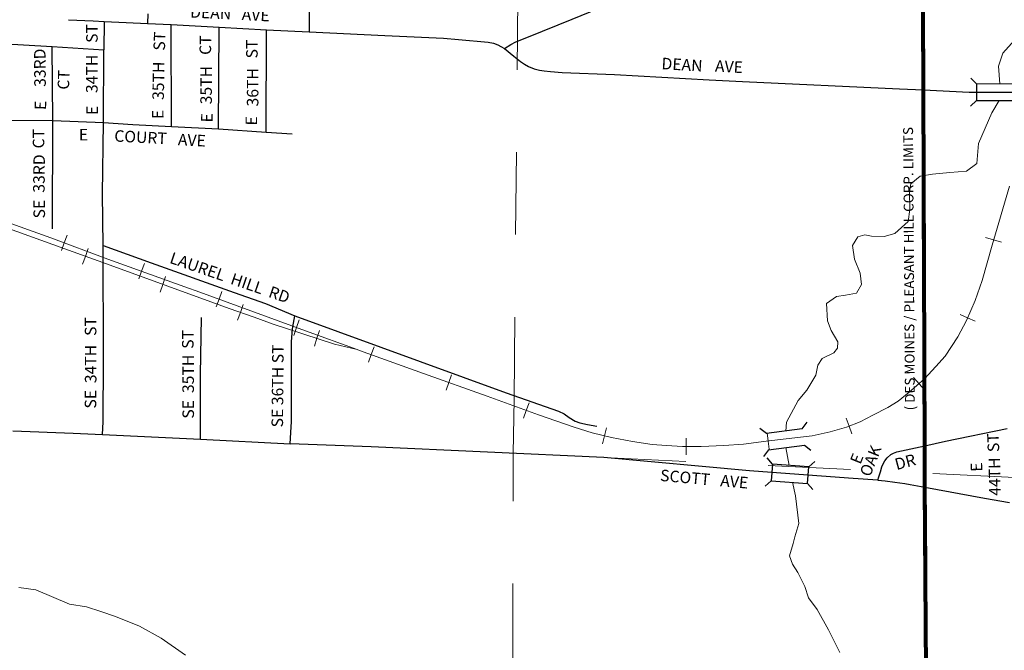
# Model space of a CAD drawing. Extents: x 177.7 to 191.8, y 101.5 to 116.2.
# Drawn here: x 186.8 to 187.9, y 109 to 109.8 of the extents above; entities that cross this region are included whole.
import ezdxf
from ezdxf.enums import TextEntityAlignment as Align

# ---------------------------------------------------------------- set-up
doc = ezdxf.new("R2010")
doc.units = ezdxf.units.MI
doc.header["$MEASUREMENT"] = 0
doc.linetypes.add('DASHED', pattern=[0.187, 0.125, -0.062])
doc.linetypes.add('DOT', pattern=[0.025, 0.005, -0.02])
for name, color, linetype, lineweight in [('tdCiAdjCityStreetCL', 241, 'Continuous', 30), ('tdCiAdjCityStreetTxt', 241, 'Continuous', 0), ('tdCiCityInstCL', 40, 'Continuous', 30), ('tdCiCityStreetCL', 7, 'Continuous', 30), ('tdCiCityStreetTxt', 7, 'Continuous', 0), ('tdCiCorpBndry', 7, 'Continuous', 80), ('tdCiCorpBndryPart', 40, 'DASHED', 80), ('tdCiCorpBndryTxt', 7, 'Continuous', 0), ('tdCiHydroRiver', 162, 'Continuous', 13), ('tdCiRRCL', 40, 'Continuous', 13), ('tdCiSectLine', 7, 'DOT', 13), ('tdCiStrucCartoGrdSep', 7, 'Continuous', 0), ('tdCiStrucDataMuni', 7, 'Continuous', 0)]:
    doc.layers.add(name, color=color, linetype=linetype, lineweight=lineweight)
doc.styles.add('Style-GEOMETRICFUTURA_211_L_L', font='GEOMETRICFUTURA_211_L_L.shx')
doc.styles.add('Style-GEOMETRICFUTURA_211_MI_L', font='GEOMETRICFUTURA_211_MI_L.shx')

# ---------------------------------------------------------------- blocks, each defined once
blk = doc.blocks.new('BR1_18')
at = {"layer": 'tdCiStrucDataMuni', "color": 7, "linetype": 'Continuous', "lineweight": 30, "ltscale": 0.05}
for points in [[(0.022, 0.01), (-0.022, 0.01), (-0.0291, 0.0171)], [(0.022, -0.01), (0.022, 0), (0.022, 0.01), (0.0291, 0.0171)], [(-0.022, 0.01), (-0.022, 0), (-0.022, -0.01), (-0.0291, -0.0171)], [(-0.022, -0.01), (0.022, -0.01), (0.0291, -0.0171)]]:
    blk.add_lwpolyline(points, dxfattribs=at)
blk = doc.blocks.new('BR1_40')
at = {"layer": 'tdCiStrucDataMuni', "color": 7, "linetype": 'Continuous', "lineweight": 30, "ltscale": 0.05}
for points in [[(0.022, 0.01), (-0.022, 0.01), (-0.0291, 0.0171)], [(0.022, -0.01), (0.022, 0), (0.022, 0.01), (0.0291, 0.0171)], [(-0.022, 0.01), (-0.022, 0), (-0.022, -0.01), (-0.0291, -0.0171)], [(-0.022, -0.01), (0.022, -0.01), (0.0291, -0.0171)]]:
    blk.add_lwpolyline(points, dxfattribs=at)

msp = doc.modelspace()

# ---------------------------------------------------------------- linework, layer by layer
at = {"layer": 'tdCiAdjCityStreetCL', "color": 241, "linetype": 'Continuous', "lineweight": 30, "ltscale": 0.05}
for points in [[(187.8487, 109.6931), (187.9044, 109.6906), (187.9125, 109.6905), (187.9352, 109.6904), (187.9595, 109.6904), (187.9814, 109.6904), (187.9917, 109.6904), (188.001, 109.6914), (188.011, 109.6933), (188.0208, 109.696), (188.0305, 109.6998), (188.0552, 109.7113), (188.0618, 109.7138), (188.0677, 109.7152), (188.0758, 109.7165), (188.0841, 109.7171), (188.1127, 109.7158), (188.1902, 109.7111), (188.2214, 109.7096)], [(187.8504, 109.2617), (187.8504, 109.2617), (187.8755, 109.267), (187.9504, 109.2826)], [(187.8506, 109.2114), (187.8506, 109.2114), (187.9227, 109.1982), (187.9531, 109.1929)]]:
    msp.add_lwpolyline(points, dxfattribs=at)
at = {"layer": 'tdCiCityInstCL', "color": 40, "linetype": 'Continuous', "lineweight": 30, "ltscale": 0.05}
for points in [[(187.1976, 110.0069), (187.198, 110.0005), (187.1978, 109.9959), (187.1949, 109.9883), (187.1909, 109.9814), (187.1853, 109.9751), (187.1789, 109.9684), (187.1731, 109.9642), (187.1665, 109.9592), (187.1566, 109.954), (187.146, 109.9499), (187.1395, 109.9466), (187.1333, 109.9419), (187.1263, 109.9346), (187.1142, 109.9192), (187.1077, 109.9089), (187.1044, 109.9014), (187.1029, 109.8945), (187.1025, 109.8875), (187.1032, 109.7635)], [(186.9075, 109.7854), (186.907, 109.7736)]]:
    msp.add_lwpolyline(points, dxfattribs=at)
at = {"layer": 'tdCiCityStreetCL', "color": 7, "linetype": 'Continuous', "lineweight": 30, "ltscale": 0.05}
for points in [[(187.3402, 109.7434), (187.3479, 109.7484), (187.3542, 109.7516), (187.3696, 109.7574), (187.4224, 109.7788), (187.512, 109.8159), (187.5354, 109.8254), (187.5486, 109.832), (187.5581, 109.8386), (187.5678, 109.8459), (187.575, 109.8527), (187.5802, 109.8598), (187.5843, 109.8659), (187.5883, 109.8734), (187.591, 109.882), (187.5933, 109.8898), (187.595, 109.8979), (187.5959, 109.9064), (187.6092, 110.1613)], [(186.811, 109.7783), (186.8412, 109.7769), (186.8544, 109.7763), (186.854, 109.7418)], [(186.8544, 109.7763), (186.8811, 109.7749), (186.907, 109.7736), (186.9359, 109.7724)], [(186.936, 109.6486), (186.9359, 109.7724)], [(186.9359, 109.7724), (186.9939, 109.7691)], [(186.9933, 109.6458), (186.9939, 109.7691)], [(186.9939, 109.7691), (187.0513, 109.7662)], [(187.0509, 109.6421), (187.0513, 109.7662)], [(187.0513, 109.7662), (187.1032, 109.7635), (187.1951, 109.7592), (187.2661, 109.7559), (187.2844, 109.7543), (187.3205, 109.751), (187.327, 109.7497), (187.3321, 109.7478), (187.3358, 109.746), (187.3402, 109.7434)], [(186.7287, 109.7493), (186.7911, 109.7458)], [(186.7911, 109.7458), (186.854, 109.7418)], [(186.7921, 109.656), (186.7911, 109.7458)], [(186.8534, 109.6536), (186.854, 109.7418)], [(187.3402, 109.7434), (187.3517, 109.7339), (187.3597, 109.7275), (187.3647, 109.7242), (187.3696, 109.7215), (187.3761, 109.7188), (187.3826, 109.7172), (187.3886, 109.7162), (187.396, 109.7155), (187.4104, 109.7143), (187.4738, 109.7117), (187.5889, 109.7053), (187.629, 109.7034), (187.8198, 109.6945), (187.8487, 109.6931)], [(186.7286, 109.6566), (186.7921, 109.656)], [(186.7915, 109.5246), (186.7921, 109.656)], [(186.7921, 109.656), (186.8534, 109.6536)], [(186.8531, 109.5044), (186.8523, 109.567), (186.8534, 109.6536)], [(186.8534, 109.6536), (186.8893, 109.6511), (186.936, 109.6486)], [(186.936, 109.6486), (186.9933, 109.6458)], [(186.9933, 109.6458), (187.0509, 109.6421)], [(187.0509, 109.6421), (187.0826, 109.6398)], [(186.8524, 109.2754), (186.8532, 109.2905), (186.8535, 109.3671), (186.8531, 109.5044)], [(186.8531, 109.5044), (186.9113, 109.4836), (187.0123, 109.4474), (187.05, 109.434), (187.0858, 109.4192)], [(186.9713, 109.2695), (186.9713, 109.3287), (186.9715, 109.3479), (186.9724, 109.417)], [(187.08, 109.2641), (187.081, 109.2777), (187.0819, 109.291), (187.0817, 109.3374), (187.0816, 109.3875), (187.0828, 109.4033), (187.0841, 109.4101), (187.0858, 109.4192)], [(187.0858, 109.4192), (187.3422, 109.3258), (187.406, 109.3035), (187.4128, 109.3005), (187.4188, 109.2959), (187.4261, 109.2916), (187.4316, 109.2896), (187.441, 109.2875), (187.4522, 109.2852)], [(186.7435, 109.2799), (186.8166, 109.2767), (186.8524, 109.2754)], [(186.8524, 109.2754), (186.9713, 109.2695)], [(186.9713, 109.2695), (187.08, 109.2641)], [(187.7934, 109.2198), (187.7634, 109.2219), (187.6868, 109.2276), (187.6376, 109.2313), (187.4607, 109.2474), (187.1785, 109.2605), (187.08, 109.2641)], [(187.7934, 109.2198), (187.7946, 109.224), (187.7967, 109.2301), (187.7984, 109.2359), (187.7999, 109.2397), (187.8019, 109.2432), (187.8049, 109.247), (187.8092, 109.2509), (187.8123, 109.2528), (187.8163, 109.2542), (187.8504, 109.2617)], [(187.7934, 109.2198), (187.8023, 109.219), (187.814, 109.2176), (187.8263, 109.2158), (187.8326, 109.2147), (187.8506, 109.2114)]]:
    msp.add_lwpolyline(points, dxfattribs=at)
at = {"layer": 'tdCiCorpBndry', "color": 7, "linetype": 'Continuous', "lineweight": 80, "ltscale": 0.05}
msp.add_lwpolyline([(187.8558, 108.49), (187.8506, 109.2114), (187.8504, 109.2617), (187.8487, 109.6931), (187.8457, 110.4328)], dxfattribs=at)
at = {"layer": 'tdCiCorpBndryPart', "lineweight": 80, "ltscale": 0.05}
msp.add_lwpolyline([(187.8558, 108.49), (187.8506, 109.2114), (187.8504, 109.2617), (187.8487, 109.6931), (187.8457, 110.4328)], dxfattribs=at)
at = {"layer": 'tdCiHydroRiver', "color": 141, "linetype": 'Continuous', "lineweight": 13, "ltscale": 0.05}
msp.add_line((187.6857, 109.2378), (187.6817, 109.2593), dxfattribs=at)
for points in [[(187.9413, 109.7004), (187.9399, 109.722), (187.945, 109.7378), (187.9594, 109.7536)], [(187.6818, 109.2795), (187.6824, 109.2903), (187.6968, 109.3164), (187.7071, 109.3289), (187.7181, 109.3474), (187.7207, 109.3595), (187.7259, 109.3676), (187.7402, 109.3742), (187.7446, 109.3801), (187.745, 109.3875), (187.7369, 109.4015), (187.7325, 109.4133), (187.731, 109.4343), (187.7432, 109.4428), (187.7542, 109.4442), (187.7675, 109.4468), (187.7737, 109.4571), (187.7719, 109.4711), (187.7653, 109.4881), (187.7627, 109.5043), (187.769, 109.515), (187.7778, 109.5175), (187.7859, 109.5157), (187.801, 109.5153), (187.8139, 109.519), (187.8301, 109.5337), (187.8323, 109.5481), (187.8319, 109.5698), (187.8334, 109.5794), (187.8448, 109.5886), (187.8599, 109.5908), (187.8809, 109.593), (187.9012, 109.5945), (187.9137, 109.6041), (187.9156, 109.628), (187.9318, 109.6652), (187.9407, 109.6804)], [(187.7472, 109.011), (187.7336, 109.0383), (187.7196, 109.063), (187.7093, 109.077), (187.7049, 109.091), (187.6964, 109.1079), (187.6898, 109.1179), (187.6861, 109.1282), (187.6905, 109.1429), (187.6927, 109.151), (187.6975, 109.1672), (187.6934, 109.2007), (187.6897, 109.2174)], [(186.953, 109.0078), (186.9237, 109.0283), (186.8974, 109.0429), (186.8681, 109.0547), (186.8505, 109.0605), (186.8329, 109.0664), (186.8125, 109.0693), (186.7715, 109.0869), (186.751, 109.0898)]]:
    msp.add_lwpolyline(points, dxfattribs=at)
at = {"layer": 'tdCiRRCL', "color": 40, "linetype": 'Continuous', "lineweight": 13, "ltscale": 0.05}
for points in [[(187.9532, 109.5763), (187.932, 109.505), (187.9199, 109.462), (187.9115, 109.4379), (187.901, 109.4135), (187.8906, 109.3936), (187.8751, 109.3703), (187.8638, 109.3577), (187.8501, 109.3428), (187.8316, 109.3265), (187.8179, 109.3158), (187.8056, 109.3079), (187.7875, 109.2987), (187.7721, 109.2906), (187.7553, 109.2843), (187.7354, 109.2783), (187.7139, 109.2738), (187.682, 109.27), (187.6578, 109.267), (187.6303, 109.2636), (187.6067, 109.2618), (187.5791, 109.2607), (187.5563, 109.2607), (187.5369, 109.262), (187.5194, 109.2633), (187.4958, 109.2667), (187.4703, 109.2715), (187.4465, 109.2772), (187.4247, 109.284), (187.3815, 109.299), (187.3194, 109.3218), (187.242, 109.3493), (187.1644, 109.3773)], [(186.6876, 109.5501), (186.7898, 109.5139), (186.859, 109.488), (186.9568, 109.4529), (186.966, 109.4495), (187.0986, 109.401), (187.1615, 109.3783), (187.1644, 109.3773)], [(186.6897, 109.5425), (186.8065, 109.5003), (186.8571, 109.4821), (187.006, 109.4281), (187.0366, 109.4174), (187.0594, 109.4091)], [(186.8025, 109.4985), (186.806, 109.5079), (186.8095, 109.5172)], [(187.9243, 109.5143), (187.9339, 109.5115), (187.9435, 109.5086)], [(186.8282, 109.4819), (186.8316, 109.4913), (186.8349, 109.5007)], [(186.8965, 109.4639), (186.8998, 109.4733), (186.9032, 109.4827)], [(186.9222, 109.4479), (186.9256, 109.4573), (186.929, 109.4667)], [(186.9904, 109.4299), (186.9939, 109.4393), (186.9973, 109.4487)], [(187.0164, 109.4139), (187.0197, 109.4233), (187.023, 109.4328)], [(187.0844, 109.3955), (187.0878, 109.4049), (187.0912, 109.4143)], [(187.8932, 109.4207), (187.9024, 109.4167), (187.9116, 109.4128)], [(187.1615, 109.3783), (187.134, 109.385), (187.0594, 109.4091)], [(187.1157, 109.4014), (187.1126, 109.3919), (187.1095, 109.3824)], [(187.182, 109.3816), (187.1786, 109.3722), (187.1752, 109.3628)], [(187.2761, 109.3478), (187.2727, 109.3384), (187.2693, 109.329)], [(187.8368, 109.3444), (187.8434, 109.3369), (187.85, 109.3294)], [(187.3702, 109.3138), (187.3667, 109.3044), (187.3633, 109.295)], [(187.755, 109.2949), (187.7585, 109.2855), (187.762, 109.2761)], [(187.4641, 109.2833), (187.4618, 109.2735), (187.4594, 109.2638)], [(187.5608, 109.2707), (187.5608, 109.2607), (187.5608, 109.2507)], [(187.6592, 109.2773), (187.6604, 109.2673), (187.6617, 109.2574)]]:
    msp.add_lwpolyline(points, dxfattribs=at)
at = {"layer": 'tdCiSectLine', "color": 7, "linetype": 'DOT', "lineweight": 13, "ltscale": 0.05}
for points in [[(187.3519, 109.3177), (187.3626, 110.4344)], [(187.3508, 109.2525), (187.3519, 109.3177)], [(187.3497, 108.5945), (187.3508, 109.2525)], [(187.4607, 109.2474), (188.3505, 109.2039), (189.0077, 109.1661)]]:
    msp.add_lwpolyline(points, dxfattribs=at)
at = {"layer": 'tdCiStrucCartoGrdSep', "color": 1, "linetype": 'Continuous', "lineweight": 30, "ltscale": 0.05}
for points in [[(187.7017, 109.2822), (187.7078, 109.2901)], [(187.7017, 109.2822), (187.6581, 109.2764), (187.6502, 109.2825)], [(187.6608, 109.2565), (187.6547, 109.2486)], [(187.6608, 109.2565), (187.7044, 109.2623), (187.7123, 109.2563)]]:
    msp.add_lwpolyline(points, dxfattribs=at)

# ---------------------------------------------------------------- block references
at = {"layer": 'tdCiStrucDataMuni', "color": 7, "linetype": 'Continuous', "lineweight": 30, "ltscale": 0.05}
for name, p, xscale, yscale, zscale, rotation in [('BR1_18', (187.9352, 109.6904), 0.9999998819733434, 0.9999998819733434, 0.9999998819733434, 359.8273770661295), ('BR1_40', (187.6868, 109.2276), 1.00000039552906, 1.00000039552906, 1.00000039552906, 355.7335879259161)]:
    msp.add_blockref(name, p, dxfattribs=dict(at, xscale=xscale, yscale=yscale, zscale=zscale, rotation=rotation))

# ---------------------------------------------------------------- texts
at = {"layer": 'tdCiAdjCityStreetTxt', "color": 241, "linetype": 'Continuous', "lineweight": 0, "style": 'Style-GEOMETRICFUTURA_211_L_L'}
for s, rotation, p in [('ST', 92.3346, (187.9409, 109.2542)), ('44TH', 90.8345, (187.9425, 109.201)), ('E', 92.3346, (187.9204, 109.2304))]:
    msp.add_text(s, height=0.014, rotation=rotation, dxfattribs=at).set_placement(p)
at = {"layer": 'tdCiCityStreetTxt', "color": 7, "linetype": 'Continuous', "lineweight": 0, "style": 'Style-GEOMETRICFUTURA_211_L_L'}
for s, rotation, p in [('DEAN   AVE', 357.1467, (187.0067, 109.7786)), ('E', 359.9978, (186.8293, 109.6319)), ('SE 36TH ST', 89.4945, (187.0719, 109.3341)), ('SCOTT', 354.8893, (187.5589, 109.2163)), ('AVE', 354.8893, (187.6186, 109.2111))]:
    msp.add_text(s, height=0.014, rotation=rotation, dxfattribs=at).set_placement(p, align=Align.CENTER)
for s, rotation, p in [('ST', 90.0268, (186.8465, 109.7502)), ('ST', 88.0268, (186.9281, 109.7406)), ('CT', 89.0269, (186.984, 109.7355)), ('ST', 90.0269, (187.0407, 109.7314)), ('33RD', 90.5267, (186.7836, 109.6969)), ('34TH', 90.0268, (186.8464, 109.6893)), ('DEAN', 356.4756, (187.5305, 109.7184)), ('35TH', 89.0268, (186.9268, 109.6809)), ('35TH', 90.0269, (186.9851, 109.6757)), ('AVE', 356.9807, (187.5955, 109.7153)), ('CT', 88.0267, (186.8117, 109.6933)), ('36TH', 90.0269, (187.0416, 109.6731)), ('E', 88.0267, (186.7838, 109.6686)), ('E', 90.0268, (186.8467, 109.6628)), ('E', 90.0268, (186.9264, 109.6578)), ('E', 89.0269, (186.986, 109.6536)), ('E', 89.0269, (187.0399, 109.6499)), ('CT', 90.0267, (186.7817, 109.6222)), ('COURT', 356.9649, (186.8664, 109.6306)), ('AVE', 356.9649, (186.9436, 109.6262)), ('33RD', 89.5267, (186.7821, 109.5685)), ('SE', 90.0267, (186.7826, 109.5373)), ('LAUREL  HILL  RD', 341.0638, (186.9328, 109.4836)), ('ST', 90.0268, (186.8449, 109.3948)), ('ST', 90.0268, (186.9629, 109.3792)), ('34TH', 90.0268, (186.845, 109.3375)), ('35TH', 90.0269, (186.9633, 109.3255)), ('SE', 90.0268, (186.8448, 109.3067)), ('SE', 90.0269, (186.9634, 109.2945)), ('OAK', 68.0269, (187.7839, 109.223)), ('E', 68.0269, (187.7722, 109.2382)), ('DR', 15.0269, (187.8162, 109.232))]:
    msp.add_text(s, height=0.014, rotation=rotation, dxfattribs=at).set_placement(p)
at = {"layer": 'tdCiCorpBndryTxt', "color": 7, "linetype": 'Continuous', "lineweight": 0, "style": 'Style-GEOMETRICFUTURA_211_MI_L'}
msp.add_text('( DES MOINES / PLEASANT HILL CORP. LIMITS', height=0.012, rotation=90.3777, dxfattribs=at).set_placement((187.8384, 109.3045))

doc.saveas('drawing.dxf')
